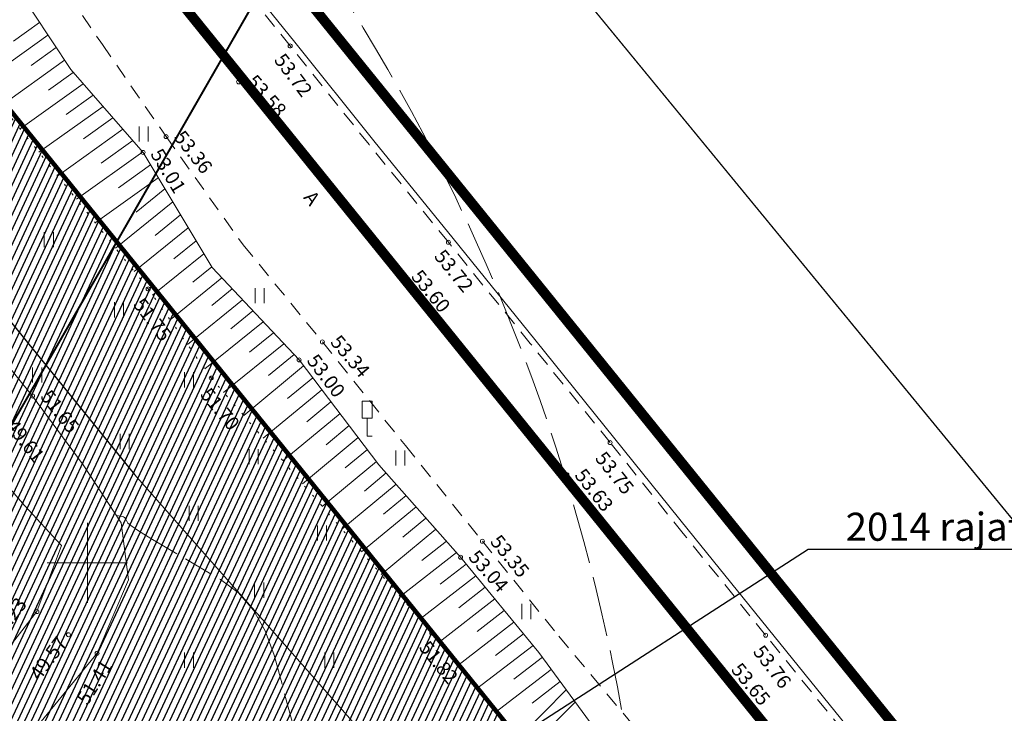
# Model space of a CAD drawing. Units: metres. Extents: x 546175 to 549964, y 6579224 to 6585290.
# Drawn here: x 549393 to 549492, y 6580685 to 6580754 of the extents above; entities that cross this region are included whole.
import ezdxf
from ezdxf.enums import TextEntityAlignment as Align

# ---------------------------------------------------------------- set-up
doc = ezdxf.new("R2010")
doc.units = ezdxf.units.M
doc.header["$MEASUREMENT"] = 0
for name, pattern in [('ACAD_ISO02W100', [15, 12, -3]), ('ASFBET', [2.5, 1.5, -1]), ('CENTER', [2, 1.25, -0.25, 0.25, -0.25]), ('ISOPOOL', [8, 6, -2]), ('KATASTRIPIIR', [0.02, 0.01, 0.01]), ('KRAAVIPERV', [0.02, 0.01, 0.01]), ('NOLVAALL', [1.2, 0.2, -1]), ('NOLVAKRIIPS', [0.2, 0.1, 0.1]), ('NOLVAPEAL', [0.2, 0.1, 0.1])]:
    doc.linetypes.add(name, pattern=pattern)
for name, color, linetype, lineweight in [('00_ehitusõigus', 7, 'Continuous', 5), ('00_platsid', 253, 'Continuous', 5), ('00_uued krundid', 14, 'Continuous', 50), ('0_TRASSIDE KAITSEVÖÖND', 1, 'Continuous', 9), ('0_TULETÕRJE VEEVÕTUKOHT_R', 1, 'Continuous', 20), ('PIIR', 8, 'Continuous', 20)]:
    doc.layers.add(name, color=color, linetype=linetype, lineweight=lineweight)
doc.layers.add('00_ol.ol kinnistupiir', color=7, linetype='Continuous', lineweight=140, true_color=0xb85c00)
for name, color, linetype in [('00_planeeritava ala piir', 230, 'Continuous'), ('0_Haljastus', 63, 'Continuous'), ('HALJASTUS', 8, 'Continuous'), ('HORISONTAAL', 8, 'Continuous'), ('KORGUS', 8, 'Continuous'), ('LIIKLUS', 8, 'Continuous'), ('RELJEEF', 8, 'Continuous'), ('SITRASS', 8, 'Continuous'), ('TEE', 8, 'Continuous'), ('VEEKOGU', 8, 'Continuous'), ('VORK', 8, 'Continuous')]:
    doc.layers.add(name, color=color, linetype=linetype)
doc.styles.add('romans', font='romans.shx')
doc.styles.get("Standard").update_dxf_attribs({"font": 'txt.shx'})
doc.styles.add('Style-INTL_ISO', font='INTL_ISO.shx')
doc.styles.add('Style-INTL_ISO_ITALIC', font='INTL_ISO_ITALIC.shx')
doc.linetypes.add('-S-', pattern='A,10,-1.5,["S",romans,S=1.4,R=0,X=-0.7,Y=-0.7],-1.5,10,-3', length=26)
doc.linetypes.add('RA_AED', pattern='A,2.5,[132,mkm.shx,S=0.3,R=0,X=0,Y=0],2.5', length=5)

# ---------------------------------------------------------------- blocks, each defined once
blk = doc.blocks.new('LIIKLM_1')
at = {"layer": 'LIIKLUS', "linetype": 'Continuous', "lineweight": 0}
for p, q in [((-0.005, 0.035), (-0.005, 0.018)), ((0.005, 0.035), (-0.005, 0.035)), ((0.005, 0.035), (0.005, 0.018)), ((0.005, 0.018), (-0.005, 0.018)), ((0, 0.018), (0, 0)), ((0.005, 0), (0, 0))]:
    blk.add_line(p, q, dxfattribs=at)
blk = doc.blocks.new('HEIN_1')
at = {"layer": 'HALJASTUS', "linetype": 'Continuous', "lineweight": 0}
for p, q in [((-0.00455, 0.00761), (-0.00455, -0.00761)), ((0.00455, 0.00761), (0.00455, -0.00761))]:
    blk.add_line(p, q, dxfattribs=at)
blk = doc.blocks.new('VKORIS_1')
at = {"layer": 'VORK', "linetype": 'Continuous', "lineweight": 0}
for p, q in [((0, 0.04), (0, -0.04)), ((-0.04, 0), (0.04, 0))]:
    blk.add_line(p, q, dxfattribs=at)

msp = doc.modelspace()

# ---------------------------------------------------------------- hatches: boundary and pattern name
at = {"layer": '00_platsid'}
h = msp.add_hatch(dxfattribs=at)
h.set_pattern_fill('ANSI31', color=256, scale=2.75)
h.set_pattern_definition([(45, (0, 0), (-0.243067956033, 0.243067956033), [])])
edge = h.paths.add_edge_path()
edge.add_line((549379.52, 6580691.241), (549380.526, 6580694.959))
edge.add_line((549380.526, 6580694.959), (549358.104, 6580722.792))
edge.add_line((549358.104, 6580722.792), (549289.459, 6580667.457))
edge.add_line((549289.459, 6580667.457), (549305.063, 6580648.1))
edge.add_line((549305.063, 6580648.1), (549340.829, 6580626.571))
edge.add_arc((549359.736, 6580610.214), 25, 119.64747, 139.13584, ccw=False)
edge.add_arc((549373.029, 6580621.373), 27.751, 139.41964, 157.61501, ccw=False)
edge.add_arc((549356.183, 6580633.815), 7.026, 85.986, 127.0182, ccw=False)
edge.add_arc((549345.758, 6580618.528), 24.824, 57.99119, 63.91341, ccw=False)
edge.add_arc((549319.618, 6580569.383), 80.447, 59.69111, 60.758, ccw=False)
edge.add_arc((549071.907, 6580127.98), 586.596, 59.213501, 60.56106, ccw=False)
edge.add_line((549372.151, 6580631.913), (549339.08, 6580650.928))
edge.add_line((549339.08, 6580650.928), (549393.488, 6580637.981))
edge.add_line((549393.488, 6580637.981), (549425.624, 6580638.979))
edge.add_line((549425.624, 6580638.979), (549380.526, 6580694.959))
edge.add_line((549380.526, 6580694.959), (549379.52, 6580691.241))
edge.add_arc((549377.942, 6580685.409), 6.041, 0, 74.85815, ccw=False)
edge.add_arc((549377.942, 6580685.409), 6.041, -180, 0, ccw=False)
edge.add_arc((549377.942, 6580685.409), 6.041, 74.85815, 180, ccw=False)
h.paths.add_polyline_path([(549387.816, 6580685.911), (549384.943, 6580682.212), (549382.758, 6580679.4), (549382.106, 6580675.438), (549385.314, 6580673.746), (549389.074, 6580676.458), (549392.281, 6580680.367), (549425.624, 6580638.979), (549393.488, 6580637.981), (549339.08, 6580650.928), (549409.449, 6580610.667), (549426.695, 6580637.648)])
edge = h.paths.add_edge_path()
edge.add_line((549305.063, 6580648.1), (549305.4, 6580647.682))
edge.add_line((549305.4, 6580647.682), (549302.286, 6580645.171))
edge.add_arc((549302.914, 6580644.393), 1, 128.87282, 218.87281)
edge.add_line((549302.135, 6580643.765), (549303.076, 6580642.597))
edge.add_line((549303.076, 6580642.597), (549297.627, 6580638.204))
edge.add_line((549297.627, 6580638.204), (549296.811, 6580639.216))
edge.add_arc((549296.032, 6580638.589), 1, 38.87282, 128.87282)
edge.add_line((549295.405, 6580639.367), (549292.396, 6580636.942))
edge.add_line((549292.396, 6580636.942), (549297.259, 6580630.725))
edge.add_line((549297.259, 6580630.725), (549309.772, 6580640.512))
edge.add_line((549309.772, 6580640.512), (549328.007, 6580617.199))
edge.add_line((549328.007, 6580617.199), (549315.5, 6580607.405))
edge.add_line((549315.5, 6580607.405), (549324.624, 6580595.74))
edge.add_line((549324.624, 6580595.74), (549335.465, 6580604.22))
edge.add_arc((549359.736, 6580610.214), 25, 180, 193.87255, ccw=False)
edge.add_arc((549359.736, 6580610.214), 25, 139.13584, 180, ccw=False)
edge.add_line((549340.829, 6580626.571), (549305.063, 6580648.1))
edge = h.paths.add_edge_path(flags=17)
edge.add_line((549338.89, 6580624.014), (549340.829, 6580626.571))
edge.add_arc((549359.736, 6580610.214), 25, 139.13584, 180)
edge.add_arc((549359.736, 6580610.214), 25, 180, 193.87255)
edge.add_line((549335.465, 6580604.22), (549335.186, 6580605.493))
edge.add_line((549335.186, 6580605.493), (549335.221, 6580615.117))
edge.add_line((549335.221, 6580615.117), (549338.89, 6580624.014))
edge = h.paths.add_edge_path()
edge.add_arc((549359.736, 6580610.214), 25, 120.70053, 139.13584)
edge.add_line((549340.829, 6580626.571), (549338.89, 6580624.014))
edge.add_line((549338.89, 6580624.014), (549346.972, 6580631.71))
at = {"layer": '0_Haljastus', "linetype": 'Continuous'}
h = msp.add_hatch(dxfattribs=at)
h.set_pattern_fill('ANSI31', color=63, scale=5, angle=20)
h.set_pattern_definition([(65, (0, 0), (-0.5664423669, 0.26413641359), [])])
h.paths.add_polyline_path([(549385.831, 6580753.223), (549354.155, 6580727.694), (549430.004, 6580633.541), (549453.2, 6580669.83)])
at = {"layer": '0_TRASSIDE KAITSEVÖÖND'}
h = msp.add_hatch(dxfattribs=at)
h.set_pattern_fill('ANSI31', color=256, scale=5)
h.set_pattern_definition([(45, (0, 0), (-0.44194173824, 0.44194173824), [])])
h.paths.add_polyline_path([(548918.854, 6580999.482), (548925.788, 6581009.013), (548952.369, 6580985.794), (548953.253, 6580986.855), (548966.131, 6580976.201), (548996.413, 6580950.89), (549043.613, 6580911.861), (549060.132, 6580893.337), (549075.382, 6580877.667), (549063.006, 6580866.23), (549032.017, 6580899.781), (548942.937, 6580978.577)], flags=17)
h.paths.add_polyline_path([(549064.362, 6580864.761), (549076.777, 6580876.233), (549102.205, 6580850.105), (549137.522, 6580806.75), (549161.449, 6580777.496), (549175.162, 6580760.59), (549161.377, 6580749.489), (549122.316, 6580798.195), (549103.899, 6580821.946)], flags=16)
h.paths.add_polyline_path([(549163.255, 6580747.148), (549177.052, 6580758.26), (549186.575, 6580746.52), (549216.397, 6580708.836), (549249.2, 6580668.134), (549261.116, 6580653.333), (549247.424, 6580642.198), (549214.214, 6580683.607), (549200.995, 6580700.09)], flags=16)
edge = h.paths.add_edge_path()
edge.add_line((548942.911, 6580978.585), (548938.773, 6580979.561))
edge.add_line((548938.773, 6580979.561), (548924.448, 6580982.944))
edge.add_line((548924.448, 6580982.944), (548921.226, 6580981.04))
edge.add_line((548921.226, 6580981.04), (548916.468, 6580977.449))
edge.add_line((548916.468, 6580977.449), (548914.916, 6580976.072))
edge.add_line((548914.916, 6580976.072), (548864.915, 6580856.112))
edge.add_line((548864.915, 6580856.112), (548859.141, 6580842.319))
edge.add_line((548859.141, 6580842.319), (548861.927, 6580841.146))
edge.add_line((548861.927, 6580841.146), (548917.988, 6580973.967))
edge.add_line((548917.988, 6580973.967), (548919.547, 6580975.88))
edge.add_line((548919.547, 6580975.88), (548924.618, 6580978.799))
edge.add_line((548924.618, 6580978.799), (548943.192, 6580973.336))
edge.add_line((548943.192, 6580973.336), (549029.179, 6580897.252))
edge.add_line((549029.179, 6580897.252), (549101.074, 6580819.413))
edge.add_line((549101.074, 6580819.413), (549119.84, 6580796.18))
edge.add_line((549119.84, 6580796.18), (549157.03, 6580750.175))
edge.add_line((549157.03, 6580750.175), (549159.725, 6580746.84))
edge.add_line((549159.725, 6580746.84), (549161.278, 6580744.913))
edge.add_line((549161.278, 6580744.913), (549162.455, 6580743.462))
edge.add_line((549162.455, 6580743.462), (549193.565, 6580704.926))
edge.add_line((549193.565, 6580704.926), (549193.97, 6580704.452))
edge.add_line((549193.97, 6580704.452), (549246.59, 6580638))
edge.add_line((549246.59, 6580638), (549267.419, 6580652.65))
edge.add_line((549267.419, 6580652.65), (549252.757, 6580671.046))
edge.add_line((549252.757, 6580671.046), (549219.886, 6580711.829))
edge.add_line((549219.886, 6580711.829), (549189.824, 6580749.126))
edge.add_line((549189.824, 6580749.126), (549164.551, 6580780.021))
edge.add_line((549164.551, 6580780.021), (549140.621, 6580809.279))
edge.add_line((549140.621, 6580809.279), (549119.61, 6580834.76))
edge.add_line((549119.61, 6580834.76), (549063.738, 6580896.691))
edge.add_line((549063.738, 6580896.691), (549046.36, 6580915.218))
edge.add_line((549046.36, 6580915.218), (548987.6, 6580964.14))
edge.add_line((548987.6, 6580964.14), (548926.901, 6581014.417))
edge.add_line((548926.901, 6581014.417), (548923.103, 6581017.562))
edge.add_line((548923.103, 6581017.562), (548922.274, 6581016.322))
edge.add_line((548922.274, 6581016.322), (548908.932, 6581026.313))
edge.add_line((548908.932, 6581026.313), (548906.534, 6581023.111))
edge.add_line((548906.534, 6581023.111), (548920.047, 6581012.992))
edge.add_line((548920.047, 6581012.992), (548892.687, 6580972.069))
edge.add_line((548892.687, 6580972.069), (548766.356, 6580668.834))
edge.add_line((548766.356, 6580668.834), (548733.84, 6580590.619))
edge.add_line((548733.84, 6580590.619), (548705.826, 6580523.363))
edge.add_line((548705.826, 6580523.363), (548741.138, 6580508.487))
edge.add_line((548741.138, 6580508.487), (548754.75, 6580464.891))
edge.add_line((548754.75, 6580464.891), (549134.594, 6579856.597))
edge.add_line((549134.594, 6579856.597), (549254.563, 6579930.97))
edge.add_arc((548889.543, 6580486.135), 664.415, 303.324857, 306.726455)
edge.add_line((549286.86, 6579953.606), (549316.086, 6579985.58))
edge.add_line((549316.086, 6579985.58), (549322.008, 6579999.759))
edge.add_line((549322.008, 6579999.759), (549334.512, 6580029.919))
edge.add_line((549334.512, 6580029.919), (549433.484, 6580204.269))
edge.add_line((549433.484, 6580204.269), (549470.713, 6580269.899))
edge.add_line((549470.713, 6580269.899), (549471.626, 6580338.683))
edge.add_line((549471.626, 6580338.683), (549465.74, 6580339.48))
edge.add_line((549465.74, 6580339.48), (549465.277, 6580272.603))
edge.add_line((549465.277, 6580272.603), (549328.974, 6580032.494))
edge.add_line((549328.974, 6580032.494), (549324.135, 6580021.213))
edge.add_line((549324.135, 6580021.213), (549311.244, 6579988.786))
edge.add_line((549311.244, 6579988.786), (549293.915, 6579971.979))
edge.add_line((549293.915, 6579971.979), (549283.268, 6579961.653))
edge.add_line((549283.268, 6579961.653), (549274.168, 6579954.645))
edge.add_line((549274.168, 6579954.645), (549251.239, 6579936.978))
edge.add_line((549251.239, 6579936.978), (549200.555, 6579905.129))
edge.add_line((549200.555, 6579905.129), (549136.644, 6579866.152))
edge.add_line((549136.644, 6579866.152), (549078.293, 6579959.655))
edge.add_line((549078.293, 6579959.655), (549091.004, 6579967.455))
edge.add_line((549091.004, 6579967.455), (549086.361, 6579974.892))
edge.add_line((549086.361, 6579974.892), (549073.712, 6579966.995))
edge.add_line((549073.712, 6579966.995), (548969.775, 6580133.548))
edge.add_line((548969.775, 6580133.548), (548982.313, 6580141.242))
edge.add_line((548982.313, 6580141.242), (548977.673, 6580148.695))
edge.add_line((548977.673, 6580148.695), (548965.193, 6580140.889))
edge.add_line((548965.193, 6580140.889), (548941.715, 6580178.512))
edge.add_line((548941.715, 6580178.512), (548940.881, 6580179.886))
edge.add_line((548940.881, 6580179.886), (548940.472, 6580180.549))
edge.add_line((548940.472, 6580180.549), (548940.126, 6580181.057))
edge.add_line((548940.126, 6580181.057), (548840.952, 6580340.005))
edge.add_line((548840.952, 6580340.005), (548850.315, 6580345.861))
edge.add_line((548850.315, 6580345.861), (548846.072, 6580352.647))
edge.add_line((548846.072, 6580352.647), (548836.698, 6580346.794))
edge.add_line((548836.698, 6580346.794), (548802.115, 6580402.21))
edge.add_line((548802.115, 6580402.21), (548811.486, 6580407.96))
edge.add_line((548811.486, 6580407.96), (548806.854, 6580415.369))
edge.add_line((548806.854, 6580415.369), (548797.534, 6580409.551))
edge.add_line((548797.534, 6580409.551), (548762.378, 6580465.885))
edge.add_line((548762.378, 6580465.885), (548761.601, 6580467.252))
edge.add_line((548761.601, 6580467.252), (548761.202, 6580467.822))
edge.add_line((548761.202, 6580467.822), (548760.79, 6580468.43))
edge.add_line((548760.79, 6580468.43), (548759.069, 6580471.188))
edge.add_line((548759.069, 6580471.188), (548757.822, 6580475.183))
edge.add_line((548757.822, 6580475.183), (548756.128, 6580480.607))
edge.add_arc((572292.149, 6587837.645), 24659.082, 197.3217429, 197.3585296, ccw=False)
edge.add_arc((548902.744, 6580544.153), 158.896, 196.9337, 197.74657, ccw=False)
edge.add_arc((548656.504, 6580469.63), 98.375, 16.68365, 17.99662)
edge.add_arc((548875.781, 6580540.457), 132.058, 196.8511, 197.82917, ccw=False)
edge.add_arc((555960.318, 6582754.852), 7554.6, 197.3315877, 197.3486847, ccw=False)
edge.add_arc((549375.318, 6580701.153), 656.782, 197.241808, 197.438464, ccw=False)
edge.add_arc((548679.076, 6580486.124), 71.915, 16.44209, 18.23818)
edge.add_arc((548617.312, 6580469.201), 135.912, 16.86497, 17.8153)
edge.add_arc((548794.282, 6580526.819), 50.205, 196.05371, 198.62656, ccw=False)
edge.add_line((548746.034, 6580512.935), (548714.142, 6580526.37))
edge.add_line((548714.142, 6580526.37), (548739.824, 6580588.099))
edge.add_line((548739.824, 6580588.099), (548772.359, 6580666.339))
edge.add_line((548772.359, 6580666.339), (548816.496, 6580772.282))
edge.add_line((548816.496, 6580772.282), (548834.689, 6580764.732))
edge.add_line((548834.689, 6580764.732), (548838.27, 6580773.267))
edge.add_line((548838.27, 6580773.267), (548834.415, 6580774.904))
edge.add_line((548834.415, 6580774.904), (548833.825, 6580773.366))
edge.add_line((548833.825, 6580773.366), (548830.768, 6580773.932))
edge.add_line((548830.768, 6580773.932), (548819.215, 6580778.839))
edge.add_line((548819.215, 6580778.839), (548821.076, 6580783.277))
edge.add_line((548821.076, 6580783.277), (548839.252, 6580775.552))
edge.add_line((548839.252, 6580775.552), (548840.816, 6580779.233))
edge.add_line((548840.816, 6580779.233), (548822.58, 6580786.923))
edge.add_line((548822.58, 6580786.923), (548846.145, 6580843.45))
edge.add_line((548846.145, 6580843.45), (548857.594, 6580838.623))
edge.add_line((548857.594, 6580838.623), (548834.093, 6580782.069))
edge.add_line((548834.093, 6580782.069), (548837.429, 6580780.777))
edge.add_line((548837.429, 6580780.777), (548861.71, 6580841.247))
edge.add_line((548861.71, 6580841.247), (548847.683, 6580847.142))
edge.add_line((548847.683, 6580847.142), (548850.062, 6580852.853))
edge.add_line((548850.062, 6580852.853), (548850.077, 6580852.888))
edge.add_line((548850.077, 6580852.888), (548852.632, 6580859.006))
edge.add_line((548852.632, 6580859.006), (548853.446, 6580860.976))
edge.add_line((548853.446, 6580860.976), (548898.443, 6580968.984))
edge.add_line((548898.443, 6580968.984), (548917.099, 6580996.859))
edge.add_line((548917.099, 6580996.859), (548918.854, 6580999.482))
edge.add_line((548918.854, 6580999.482), (548942.911, 6580978.585))

# ---------------------------------------------------------------- linework, layer by layer
at = {"layer": '00_ehitusõigus', "flags": 128}
msp.add_lwpolyline([(549426.04, 6580772.353, 0.2, 0.2, 0), (549379.52, 6580691.241, 0, 0, 0)], format="xyseb", dxfattribs=at)
at = {"layer": '00_ol.ol kinnistupiir'}
msp.add_lwpolyline([(549261.87, 6580659.74), (549362.09, 6580782.61), (549453.2, 6580669.83), (549411.39, 6580604.42), (549351.55, 6580629.69), (549340.55, 6580601.85), (549319.83, 6580585.63)], close=True, dxfattribs=at)
at = {"layer": '00_planeeritava ala piir', "color": 236, "linetype": 'CENTER', "ltscale": 2, "true_color": 0x7a003d, "const_width": 1}
msp.add_lwpolyline([(549482.898, 6580387.636), (549385.029, 6580511.371), (549342.704, 6580565.437), (549365.457, 6580583.249), (549368.167, 6580590.107), (549423.036, 6580566.937), (549490.113, 6580671.877), (549385.202, 6580801.74), (549329.313, 6580870.897), (549263.341, 6580952.509), (549195.422, 6581036.538), (549148.271, 6581094.869), (549108.913, 6581143.559), (548959.781, 6581231.981), (548896.739, 6581077.83), (548787.058, 6580817.747), (548749.638, 6580728.939), (548691.042, 6580592.098), (548633.941, 6580456.827)], dxfattribs=at)
at = {"layer": '00_planeeritava ala piir', "linetype": 'CENTER', "ltscale": 2, "const_width": 1}
msp.add_lwpolyline([(549154.436, 6580449.692), (549100.646, 6580516.152), (549058.889, 6580567.811), (549124.982, 6580621.304), (549192.026, 6580674.705), (549233.467, 6580622.326), (549302.761, 6580533.921), (549333.831, 6580571.191), (549357.155, 6580589.449), (549362.628, 6580603.302), (549419.154, 6580579.431), (549477.809, 6580671.194), (549377.424, 6580795.455), (549321.535, 6580864.611), (549255.564, 6580946.223), (549187.644, 6581030.252), (549140.494, 6581088.583), (549103.987, 6581134.55), (548962.493, 6581220.037), (548894.962, 6581060.386), (548796.272, 6580813.862), (548758.842, 6580725.029), (548700.244, 6580588.185), (548643.154, 6580452.938)], dxfattribs=at)
at = {"layer": '00_uued krundid', "flags": 128}
msp.add_lwpolyline([(549261.87, 6580659.745), (549319.83, 6580585.63), (549340.55, 6580601.85), (549351.55, 6580629.69), (549411.39, 6580604.42), (549453.2, 6580669.83), (549362.09, 6580782.61), (549261.87, 6580659.745)], dxfattribs=at)
at = {"layer": '0_Haljastus', "color": 63, "linetype": 'Continuous', "flags": 128}
msp.add_lwpolyline([(549354.155, 6580727.694), (549385.831, 6580753.223), (549453.2, 6580669.83), (549430.004, 6580633.541), (549354.155, 6580727.694)], dxfattribs=at)
at = {"layer": '0_TULETÕRJE VEEVÕTUKOHT_R', "color": 244, "linetype": 'ACAD_ISO02W100', "ltscale": 0.5, "true_color": 0x991b1e}
msp.add_circle((549256.49, 6580649.735), 200, dxfattribs=at)
at = {"layer": 'HORISONTAAL', "linetype": 'ISOPOOL', "lineweight": 0, "ltscale": 0.5}
msp.add_lwpolyline([(549402.902, 6580704.726), (549403.488, 6580704.609), (549403.605, 6580704.572), (549403.707, 6580704.509), (549403.792, 6580704.42), (549404.027, 6580703.97), (549404.325, 6580703.715), (549405.098, 6580703.202), (549406.344, 6580702.432), (549413.281, 6580698.318), (549415.083, 6580696.978), (549416.576, 6580695.273), (549417.759, 6580693.202), (549418.633, 6580690.766), (549420.55, 6580683.782)], dxfattribs=at)
at = {"layer": 'KORGUS', "linetype": 'Continuous', "lineweight": 0}
for centre in [(549420.242, 6580751.624, 53.72), (549415.1, 6580748.043, 53.58), (549407.853, 6580742.575, 53.36), (549405.557, 6580740.999, 53.01), (549436.035, 6580732.012, 53.72), (549431.543, 6580728.621, 53.6), (549406.068, 6580727.354, 51.753), (549423.461, 6580722.058, 53.34), (549421.138, 6580720.264, 53), (549412.358, 6580718.455, 51.695), (549394.533, 6580716.653, 51.645), (549452.183, 6580711.998, 53.75), (549447.86, 6580708.799, 53.63), (549439.429, 6580702.147, 53.35), (549437.247, 6580700.551, 53.04), (549394.968, 6580695.118, 51.226), (549398.108, 6580692.815, 49.574), (549434.378, 6580692.99, 51.816), (549467.705, 6580692.761, 53.76), (549400.969, 6580690.957, 51.406), (549463.482, 6580689.348, 53.65)]:
    msp.add_circle(centre, 0.2, dxfattribs=at)
at = {"layer": 'LIIKLUS', "linetype": 'RA_AED', "lineweight": 0}
msp.add_lwpolyline([(549328.104, 6580867.895), (549342.556, 6580848.504), (549358.005, 6580830.153), (549366.48, 6580819.171), (549374.235, 6580809.649), (549381.554, 6580799.928), (549390.076, 6580789.858), (549397.658, 6580780.555), (549404.985, 6580771.23), (549413.366, 6580761.128), (549420.715, 6580752.003), (549428.585, 6580742.164), (549436.506, 6580732.393), (549444.681, 6580722.296), (549452.655, 6580712.378), (549459.955, 6580703.298), (549475.885, 6580683.611), (549483.47, 6580674.168), (549490.58, 6580665.3)], dxfattribs=at)
at = {"layer": 'PIIR', "linetype": 'KATASTRIPIIR', "flags": 128}
for points in [[(549426.04, 6580785.141), (549423.62, 6580788.09), (549414.09, 6580800.44), (549265.99, 6580984.5), (549135, 6581145.89), (549003.5, 6581309.27), (548814.29, 6581547.29), (548645.43, 6581755.25), (548566.29, 6581852), (548566.29, 6581852), (548470.36, 6581964.77), (548357.09, 6582119.83), (548314.63, 6582168.45), (548284.48, 6582211.64), (548264.38, 6582220.91), (548075.5, 6582455.52), (547958.97, 6582600.24), (547765.77, 6582839.67), (547648.93, 6582995.7), (547620.05, 6583035.21), (547484.45, 6583242.13), (547422.84, 6583324.27), (547437.38, 6583335.93), (547401.84, 6583380.23), (547259.34, 6583601.28), (547209.24, 6583678.93), (547152.74, 6583768.45), (547156.04, 6583772.25), (547118.09, 6583828.73), (546944.86, 6584100), (546869.74, 6584206.66), (546773.85, 6584355.72), (546770, 6584353.41), (546696.38, 6584473.15), (546694.76, 6584475.84), (546658.54, 6584533.75), (546607.04, 6584616.78), (546586.1, 6584649.48), (546561.72, 6584687.54), (546462.14, 6584842.98), (546419.48, 6584909.61), (546396.19, 6584946.74), (546365.34, 6584995.92), (546407.53, 6585046.64), (546397.74, 6585064.84), (546354, 6585117.16), (546269.12, 6585245.18), (546239.54, 6585289.77), (546224.51, 6585242.67), (546223.33, 6585243.06), (546217.62, 6585220.63), (546216.23, 6585214.73), (546175.44, 6585231.06), (546203.45, 6585188.17), (546211.72, 6585181.64), (546271.19, 6585077.85), (546265.82, 6585075.25), (546321.82, 6584977.11), (546378.93, 6584888), (546417.65, 6584827.58), (546529.85, 6584652.41), (546553.4, 6584615.53), (546569.69, 6584581.34), (546619.92, 6584503.16), (546650.1, 6584452.54), (546664.8, 6584427.7), (546729.75, 6584320.64), (546738.1, 6584327.1), (546850.11, 6584151.7), (546953.81, 6583991.01), (547059.08, 6583826.54), (547118.15, 6583733.75), (547236.02, 6583548.52), (547280.22, 6583478.59), (547275.52, 6583476.13), (547392.75, 6583293.74), (547401.5, 6583298.72), (547422.1, 6583264.49), (547418.39, 6583263.05), (547514.36, 6583111.59), (547596.61, 6582978.84), (547648.09, 6582902.22), (547643.41, 6582899.08), (547713.69, 6582807.8), (547725.43, 6582792.93), (547728.99, 6582788.42), (547757.41, 6582752.43), (547780.72, 6582728.59), (547771.13, 6582717.7), (547799.62, 6582689.8), (547788.82, 6582677.05), (547833.2, 6582635.7), (547848.87, 6582625.31), (547880.91, 6582599), (547885.05, 6582603.9), (547919.64, 6582559.04), (547935.86, 6582569.47), (547945.92, 6582554.54), (547906.13, 6582528.63), (547943.89, 6582507.33), (547967.94, 6582494.05), (547984.4, 6582482.72), (547968.4, 6582453.78), (548099.57, 6582333.29), (548133.89, 6582290.07), (548181.66, 6582230.36), (548197.44, 6582210.87), (548220.9, 6582196.82), (548246.01, 6582166.38), (548259.49, 6582148.73), (548266.2, 6582151.14), (548340.77, 6582059.05), (548346.41, 6582051.8), (548410.64, 6581972.96), (548395.13, 6581968.82), (548425.63, 6581928.58), (548428.15, 6581925.26), (548504.51, 6581847.08), (548525.14, 6581821.48), (548518.85, 6581816.42), (548860.23, 6581394.83), (548862.43, 6581392.11), (548864.94, 6581389.26), (548955.52, 6581286.76), (548973.52, 6581264.49), (548975.49, 6581266.13), (549091.2, 6581122.58), (549088.5, 6581121.09), (549453.2, 6580669.83), (549534.96, 6580566.56), (549623.08, 6580455.25), (549730.09, 6580322.59), (549777.87, 6580363.59), (549762.79, 6580383.42), (549732.31, 6580408.03), (549668.96, 6580483.13), (549639.34, 6580520.92), (549560.37, 6580621.44), (549436.533, 6580772.353)], [(549436.533, 6580772.353), (549560.37, 6580621.44), (549615.307, 6580683.701)]]:
    msp.add_lwpolyline(points, dxfattribs=at)
at = {"layer": 'PIIR', "linetype": 'KATASTRIPIIR', "lineweight": 0}
for points in [[(549519.923, 6580585.553), (549519.923, 6580585.553), (549453.2, 6580669.83), (549362.09, 6580782.61), (549305.98, 6580852.04), (549240.01, 6580933.65), (549172.09, 6581017.68), (549124.94, 6581076.01), (549088.5, 6581121.09), (549091.2, 6581122.58), (549050.456, 6581173.127)], [(549551.617, 6580632.106), (549551.617, 6580632.106), (549436.533, 6580772.353)], [(549436.533, 6580772.353), (549551.617, 6580632.106)]]:
    msp.add_lwpolyline(points, dxfattribs=at)
at = {"layer": 'PIIR', "linetype": 'KATASTRIPIIR', "flags": 128}
for points in [[(549261.87, 6580659.74), (549319.83, 6580585.63), (549340.55, 6580601.85), (549351.55, 6580629.69), (549411.39, 6580604.42), (549453.2, 6580669.83), (549362.09, 6580782.61), (549261.87, 6580659.74)], [(549261.87, 6580659.74), (549319.83, 6580585.63), (549340.55, 6580601.84), (549351.58, 6580629.7), (549411.38, 6580604.46), (549453.25, 6580669.84), (549362.09, 6580782.61)]]:
    msp.add_lwpolyline(points, close=True, dxfattribs=at)
at = {"layer": 'RELJEEF', "linetype": 'NOLVAKRIIPS', "lineweight": 0}
for p, q in [((549395.23, 6580753.962), (549392.631, 6580752.101)), ((549396.059, 6580752.711), (549389.536, 6580748.041)), ((549396.889, 6580751.46), (549394.377, 6580749.662)), ((549397.718, 6580750.209), (549391.411, 6580745.694)), ((549398.588, 6580748.987), (549396.123, 6580747.222)), ((549399.579, 6580747.851), (549393.287, 6580743.347)), ((549400.569, 6580746.716), (549397.869, 6580744.783)), ((549401.56, 6580745.58), (549395.162, 6580741.001)), ((549402.551, 6580744.445), (549399.615, 6580742.343)), ((549403.542, 6580743.309), (549397.038, 6580738.654)), ((549404.532, 6580742.173), (549401.361, 6580739.904)), ((549405.523, 6580741.038), (549398.913, 6580736.307)), ((549406.304, 6580739.752), (549403.108, 6580737.464)), ((549407.078, 6580738.462), (549400.789, 6580733.96)), ((549407.739, 6580737.359), (549404.87, 6580735.037)), ((549408.518, 6580736.06), (549402.805, 6580731.436)), ((549409.297, 6580734.761), (549406.757, 6580732.705)), ((549410.075, 6580733.461), (549404.678, 6580729.093)), ((549410.854, 6580732.162), (549408.645, 6580730.373)), ((549411.633, 6580730.863), (549406.516, 6580726.72)), ((549412.412, 6580729.563), (549410.532, 6580728.042)), ((549413.428, 6580728.456), (549408.251, 6580724.265)), ((549414.459, 6580727.361), (549412.42, 6580725.71)), ((549415.49, 6580726.265), (549409.986, 6580721.81)), ((549416.521, 6580725.17), (549414.307, 6580723.378)), ((549417.552, 6580724.075), (549411.722, 6580719.355)), ((549418.583, 6580722.979), (549416.195, 6580721.046)), ((549419.614, 6580721.884), (549413.601, 6580717.017)), ((549420.644, 6580720.788), (549418.082, 6580718.714)), ((549421.587, 6580719.674), (549415.601, 6580714.705)), ((549422.496, 6580718.48), (549419.99, 6580716.4)), ((549423.406, 6580717.285), (549417.563, 6580712.435)), ((549424.315, 6580716.091), (549421.906, 6580714.091)), ((549425.225, 6580714.896), (549419.526, 6580710.166)), ((549426.134, 6580713.702), (549423.823, 6580711.783)), ((549427.044, 6580712.507), (549421.489, 6580707.896)), ((549427.953, 6580711.312), (549425.739, 6580709.474)), ((549428.862, 6580710.118), (549423.451, 6580705.626)), ((549429.832, 6580708.973), (549427.655, 6580707.166)), ((549430.823, 6580707.847), (549425.414, 6580703.357)), ((549431.815, 6580706.721), (549429.571, 6580704.858)), ((549432.807, 6580705.594), (549427.377, 6580701.087)), ((549433.798, 6580704.468), (549431.487, 6580702.549)), ((549434.79, 6580703.342), (549429.339, 6580698.817)), ((549435.845, 6580702.143), (549433.378, 6580700.221)), ((549436.838, 6580701.015), (549431.222, 6580696.64)), ((549437.807, 6580699.869), (549435.222, 6580697.855)), ((549438.76, 6580698.709), (549433.187, 6580694.368)), ((549439.712, 6580697.549), (549437.066, 6580695.488)), ((549440.664, 6580696.39), (549435.115, 6580692.067)), ((549441.617, 6580695.23), (549438.91, 6580693.121)), ((549442.582, 6580694.054), (549436.973, 6580689.739)), ((549443.535, 6580692.894), (549440.739, 6580690.744)), ((549444.487, 6580691.735), (549438.844, 6580687.394)), ((549445.414, 6580690.555), (549442.568, 6580688.366)), ((549446.304, 6580689.347), (549440.716, 6580685.049)), ((549447.194, 6580688.139), (549444.397, 6580685.988)), ((549447.804, 6580687.312), (549442.878, 6580682.34)), ((549448.705, 6580686.089), (549446.4, 6580683.763))]:
    msp.add_line(p, q, dxfattribs=at)
at = {"layer": 'RELJEEF', "linetype": 'NOLVAPEAL', "lineweight": 0}
msp.add_lwpolyline([(549390.721, 6580760.763), (549398.34, 6580749.271), (549405.557, 6580740.999), (549412.458, 6580729.487), (549421.138, 6580720.264), (549429.109, 6580709.794), (549437.247, 6580700.551), (549445.052, 6580691.047), (549452.533, 6580680.893), (549454.705, 6580671.546), (549449.693, 6580666.693), (549446.096, 6580660.869), (549443.539, 6580653.841), (549442.516, 6580646.676), (549443.3, 6580640.33), (549445.346, 6580634.258), (549449.452, 6580627.118)], dxfattribs=at)
at = {"layer": 'RELJEEF', "linetype": 'NOLVAALL', "lineweight": 0}
msp.add_lwpolyline([(549445.541, 6580624.521), (549439.465, 6580634.883), (549436.766, 6580641.154), (549436.776, 6580652.182), (549446.423, 6580677.898), (549434.378, 6580692.99), (549412.358, 6580718.455), (549406.068, 6580727.354), (549382.022, 6580757.443)], dxfattribs=at)
at = {"layer": 'SITRASS', "ltscale": 0.5}
for p, q in [((549306.413, 6580594.346), (549471.936, 6580701.367)), ((549471.936, 6580701.367), (549518.837, 6580701.367))]:
    msp.add_line(p, q, dxfattribs=at)
at = {"layer": 'SITRASS', "linetype": '-S-', "ltscale": 0.5, "flags": 128}
msp.add_lwpolyline([(549056.416, 6581138.976), (549112.501, 6581069.812), (549135.734, 6581041.075), (549159.98, 6581011.066), (549222.225, 6580934.114), (549278.65, 6580864.424), (549404.69, 6580708.83), (549439.19, 6580669.72), (549441.54, 6580665.04), (549440.296, 6580638.115), (549437.867, 6580626.06), (549442.957, 6580614.07)], dxfattribs=at)
at = {"layer": 'TEE', "linetype": 'ASFBET', "lineweight": 0}
for points in [[(549490.207, 6580664.793), (549482.997, 6580673.789), (549475.413, 6580683.231), (549467.705, 6580692.761), (549459.483, 6580702.918), (549452.183, 6580711.998), (549444.209, 6580721.915), (549436.035, 6580732.012), (549428.113, 6580741.784), (549420.242, 6580751.624), (549412.894, 6580760.748), (549404.632, 6580771.031), (549397.187, 6580780.174), (549389.623, 6580789.579)], [(549387.236, 6580772.543), (549393.816, 6580762.889), (549401.502, 6580751.761), (549407.853, 6580742.575), (549415.555, 6580731.752), (549423.461, 6580722.058), (549431.741, 6580711.708), (549439.429, 6580702.147), (549447.062, 6580692.664), (549447.062, 6580692.664), (549455.255, 6580682.842), (549458.92, 6580678.276), (549459.888, 6580676.439), (549459.9, 6580674.75), (549459.231, 6580673.129), (549454.198, 6580666.218), (549451.293, 6580662.245), (549447.835, 6580656.106), (549446.288, 6580651.453), (549445.58, 6580645.181), (549446.559, 6580638.996), (549451.903, 6580629.217)]]:
    msp.add_lwpolyline(points, dxfattribs=at)
at = {"layer": 'VEEKOGU', "linetype": 'KRAAVIPERV', "lineweight": 0, "ltscale": 0.5}
for points in [[(549369.947, 6580747.239), (549394.533, 6580716.653), (549399.58, 6580709.795), (549403.385, 6580703.989), (549404.09, 6580698.303), (549400.969, 6580690.957), (549373.114, 6580657.004)], [(549369.05, 6580661.754), (549394.968, 6580695.118), (549397.428, 6580701.727), (549393.732, 6580705.732), (549388.57, 6580711.678)]]:
    msp.add_lwpolyline(points, dxfattribs=at)

# ---------------------------------------------------------------- block references
at = {"layer": 'HALJASTUS', "linetype": 'Continuous', "lineweight": 0, "xscale": 100, "yscale": 100, "zscale": 100}
for p in [(549405.618, 6580742.83), (549396.152, 6580732.271), (549417.201, 6580726.68), (549403.152, 6580725.271), (549394.984, 6580718.756), (549410.152, 6580718.271), (549403.726, 6580712.114), (549416.607, 6580710.6), (549431.248, 6580710.468), (549410.608, 6580704.941), (549423.412, 6580702.971), (549417.152, 6580697.271), (549443.816, 6580695.12), (549410.152, 6580690.271), (549424.152, 6580690.271)]:
    msp.add_blockref('HEIN_1', p, dxfattribs=at)
at = {"layer": 'LIIKLUS', "linetype": 'Continuous', "lineweight": 0, "xscale": 100, "yscale": 100, "zscale": 100}
msp.add_blockref('LIIKLM_1', (549427.93, 6580712.629), dxfattribs=at)
at = {"layer": 'VORK', "linetype": 'Continuous', "lineweight": 0, "xscale": 100, "yscale": 100, "zscale": 100}
msp.add_blockref('VKORIS_1', (549400, 6580700), dxfattribs=at)

# ---------------------------------------------------------------- texts
at = {"layer": 'KORGUS', "linetype": 'Continuous', "lineweight": 0, "style": 'Style-INTL_ISO_ITALIC'}
for s, rotation, p in [('53.72', 306.91332, (549418.564, 6580750.21, 53.72)), ('53.58', 310.98593, (549415.805, 6580747.994, 53.58)), ('53.36', 307.86267, (549408.555, 6580742.487, 53.36)), ('53.01', 301.12907, (549406.243, 6580740.829, 53.01)), ('53.72', 309.26461, (549434.541, 6580730.569, 53.72)), ('53.60', 309.0113, (549432.246, 6580728.547, 53.6)), ('51.75', 307.24555, (549404.5, 6580725.771, 51.753)), ('53.34', 310.30147, (549424.166, 6580722, 53.34)), ('53.00', 307.05128, (549421.838, 6580720.166, 53)), ('51.70', 309.69457, (549411.184, 6580716.746, 51.695)), ('51.65', 308.03876, (549395.235, 6580716.567, 51.645)), ('49.61', 308.13207, (549391.769, 6580713.636, 49.614)), ('53.75', 308.4671, (549450.605, 6580710.406, 53.75)), ('53.63', 308.06978, (549448.562, 6580708.714, 53.63)), ('53.35', 309.11228, (549440.132, 6580702.074, 53.35)), ('53.04', 311.14717, (549437.953, 6580700.503, 53.04)), ('51.23', 52.17405, (549391.124, 6580692.062, 51.226)), ('49.57', 53.2583, (549395.234, 6580688.147, 49.574)), ('51.82', 308.82128, (549433.024, 6580691.482, 51.816)), ('53.76', 307.04826, (549466.371, 6580691.098, 53.76)), ('51.41', 57.58962, (549400.01, 6580685.698, 51.406)), ('53.65', 309.2169, (549464.186, 6580689.277, 53.65))]:
    msp.add_text(s, height=1.4, rotation=rotation, dxfattribs=at).set_placement(p)
at = {"layer": 'SITRASS', "ltscale": 0.5, "insert": (549495.262, 6580703.596), "char_height": 2.8, "width": 50.55036, "attachment_point": 5}
msp.add_mtext('{\\fSwis721 Ex BT|b0|i0|c0|p34;2014 rajatud sidetrass}', dxfattribs=at)
at = {"layer": 'TEE', "linetype": 'Continuous', "lineweight": 0, "style": 'Style-INTL_ISO'}
msp.add_text('A', height=1.4, rotation=307.73299, dxfattribs=at).set_placement((549422.417, 6580736.43), align=Align.MIDDLE_CENTER)

doc.saveas('drawing.dxf')
